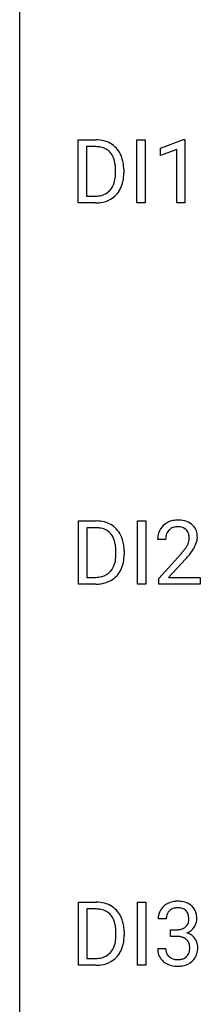
# Model space of a CAD drawing. Extents: x 2.8 to 26.6, y -2.8 to 76.6.
# Drawn here: x 2.8 to 6.5, y 35.6 to 56.1 of the extents above; entities that cross this region are included whole.
import ezdxf

# ---------------------------------------------------------------- set-up
doc = ezdxf.new("R2010")
doc.units = 0
doc.layers.add('DEFAULT_255_1_388', color=255, linetype='CONTINUOUS')
doc.layers.add('DEFAULT_255_2_778', color=255, linetype='CONTINUOUS')

msp = doc.modelspace()

# ---------------------------------------------------------------- linework, layer by layer
at = {"layer": 'DEFAULT_255_1_388'}
for p, q in [((3.991, 52.277), (3.991, 53.592)), ((3.991, 53.592), (4.363, 53.592)), ((5.218, 52.277), (5.218, 53.592)), ((5.218, 53.592), (5.391, 53.592)), ((5.391, 53.592), (5.391, 52.277)), ((5.709, 53.419), (6.188, 53.599)), ((6.188, 53.599), (6.214, 53.599)), ((6.214, 53.599), (6.214, 52.277)), ((4.367, 53.45), (4.165, 53.45)), ((4.165, 53.45), (4.165, 52.419)), ((5.709, 53.267), (5.709, 53.419)), ((6.046, 53.391), (5.709, 53.267)), ((6.046, 52.277), (6.046, 53.391)), ((4.771, 52.899), (4.771, 52.975)), ((4.943, 52.979), (4.943, 52.895)), ((4.165, 52.419), (4.347, 52.419)), ((4.356, 52.277), (3.991, 52.277)), ((5.391, 52.277), (5.218, 52.277)), ((6.214, 52.277), (6.046, 52.277)), ((3.999, 44.339), (3.999, 45.655)), ((3.999, 45.655), (4.37, 45.655)), ((5.225, 44.339), (5.225, 45.655)), ((5.225, 45.655), (5.399, 45.655)), ((5.399, 45.655), (5.399, 44.339)), ((4.375, 45.512), (4.172, 45.512)), ((4.172, 45.512), (4.172, 44.481)), ((5.814, 45.267), (5.647, 45.267)), ((4.779, 44.961), (4.779, 45.038)), ((4.95, 45.041), (4.95, 44.957)), ((5.672, 44.46), (6.128, 44.966)), ((6.226, 44.858), (5.874, 44.476)), ((4.363, 44.339), (3.999, 44.339)), ((4.172, 44.481), (4.355, 44.481)), ((5.399, 44.339), (5.225, 44.339)), ((5.672, 44.339), (5.672, 44.46)), ((6.534, 44.339), (5.672, 44.339)), ((5.874, 44.476), (6.534, 44.476)), ((6.534, 44.476), (6.534, 44.339)), ((3.999, 36.402), (3.999, 37.717)), ((3.999, 37.717), (4.37, 37.717)), ((4.375, 37.575), (4.172, 37.575)), ((4.172, 37.575), (4.172, 36.544)), ((5.225, 36.402), (5.225, 37.717)), ((5.225, 37.717), (5.399, 37.717)), ((5.399, 37.717), (5.399, 36.402)), ((5.827, 37.372), (5.66, 37.372)), ((5.915, 37.005), (5.915, 37.141)), ((5.915, 37.141), (6.041, 37.141)), ((4.779, 37.024), (4.779, 37.1)), ((4.95, 37.104), (4.95, 37.02)), ((6.041, 37.005), (5.915, 37.005)), ((5.648, 36.749), (5.816, 36.749)), ((4.172, 36.544), (4.355, 36.544)), ((4.363, 36.402), (3.999, 36.402)), ((5.399, 36.402), (5.225, 36.402))]:
    msp.add_line(p, q, dxfattribs=at)
for centre, radius, start, end in [((4.367, 52.933), 0.66, 75.41, 90.3803), ((4.393, 53.04), 0.549, 60.1455, 75.189), ((4.411, 53.071), 0.513, 26.5254, 60.1451), ((4.365, 52.936), 0.514, 79.2154, 89.7445), ((4.402, 53.099), 0.347, 40.384, 80.1431), ((4.373, 53.077), 0.383, 26.5778, 40.1534), ((4.269, 53.028), 0.498, 9.6573, 26.1932), ((4.003, 52.98), 0.768, 359.6455, 9.8608), ((4.285, 53.005), 0.656, 7.403, 26.8322), ((4.105, 52.977), 0.837, 0.1606, 7.7176), ((4.354, 52.812), 0.407, 318.7418, 343.6873), ((4.151, 52.875), 0.619, 343.3325, 355.8549), ((3.915, 52.897), 0.856, 355.4989, 0.079), ((4.31, 52.854), 0.629, 333.0707, 348.7181), ((4.124, 52.891), 0.819, 348.729, 0.3013), ((4.392, 52.783), 0.359, 283.7699, 318.1557), ((4.419, 52.795), 0.505, 299.2531, 333.4571), ((4.352, 52.937), 0.518, 269.497, 284.0205), ((4.35, 53.041), 0.764, 270.4447, 278.4508), ((4.378, 52.872), 0.592, 278.1072, 299.034), ((4.375, 44.995), 0.66, 75.41, 90.3803), ((4.4, 45.103), 0.549, 60.1455, 75.189), ((4.418, 45.134), 0.513, 26.5254, 60.1451), ((6.015, 45.297), 0.364, 133.4541, 162.9471), ((6.035, 45.275), 0.394, 100.787, 133.4382), ((6.047, 45.3), 0.233, 102.1738, 129.2061), ((6.074, 45.101), 0.572, 89.6607, 101.3702), ((6.074, 45.184), 0.352, 89.5461, 102.5418), ((6.081, 45.108), 0.565, 78.2173, 90.4129), ((6.078, 45.244), 0.291, 82.1602, 90.1506), ((6.093, 45.327), 0.207, 43.4417, 83.1661), ((6.121, 45.291), 0.378, 55.9269, 78.4888), ((6.143, 45.329), 0.334, 47.9298, 55.4049), ((6.155, 45.34), 0.318, 4.3348, 48.056), ((4.372, 44.998), 0.514, 79.2154, 89.7445), ((4.409, 45.162), 0.347, 40.384, 80.1431), ((4.381, 45.139), 0.383, 26.5778, 40.1534), ((4.292, 45.067), 0.656, 7.403, 26.8322), ((6.105, 45.272), 0.458, 163.2878, 180.5582), ((6.165, 45.273), 0.351, 165.9091, 178.8685), ((6.052, 45.303), 0.234, 136.1757, 166.3673), ((6.038, 45.314), 0.216, 129.7286, 135.7539), ((6.084, 45.319), 0.219, 16.1713, 43.5286), ((6.027, 45.303), 0.278, 359.4863, 15.9343), ((6.08, 45.328), 0.394, 337.8914, 358.9968), ((6.031, 45.321), 0.442, 359.9252, 5.5972), ((4.276, 45.091), 0.498, 9.6573, 26.1932), ((4.011, 45.043), 0.768, 359.6455, 9.8608), ((4.113, 45.039), 0.837, 0.1606, 7.7176), ((6.263, 45.267), 0.448, 178.4391, 180.0084), ((5.646, 45.504), 0.715, 323.8963, 328.6419), ((5.876, 45.362), 0.444, 328.8295, 331.7891), ((5.988, 45.304), 0.318, 331.4255, 352.9366), ((6.004, 45.301), 0.302, 353.2258, 0.0166), ((5.774, 45.445), 0.721, 326.9133, 338.3508), ((3.922, 44.96), 0.856, 355.4989, 0.079), ((4.131, 44.953), 0.819, 348.729, 0.3013), ((4.61, 46.308), 2.026, 318.5133, 320.7829), ((5.205, 45.823), 1.259, 320.7373, 323.9739), ((4.895, 46.089), 1.813, 317.2588, 319.9046), ((5.326, 45.733), 1.254, 319.6472, 327.096), ((4.361, 44.874), 0.407, 318.7418, 343.6873), ((4.159, 44.937), 0.619, 343.3325, 355.8549), ((4.318, 44.916), 0.629, 333.0707, 348.7181), ((4.359, 44.999), 0.518, 269.497, 284.0205), ((4.399, 44.846), 0.359, 283.7699, 318.1557), ((4.426, 44.857), 0.505, 299.2531, 333.4571), ((4.357, 45.104), 0.764, 270.4447, 278.4508), ((4.386, 44.934), 0.592, 278.1072, 299.034), ((6.038, 37.338), 0.396, 96.9874, 131.9691), ((6.063, 37.198), 0.538, 89.8593, 97.7827), ((6.069, 37.168), 0.567, 78.3654, 90.4133), ((4.375, 37.058), 0.66, 75.41, 90.3803), ((4.372, 37.061), 0.514, 79.2154, 89.7445), ((4.409, 37.224), 0.347, 40.384, 80.1431), ((4.4, 37.165), 0.549, 60.1455, 75.189), ((4.418, 37.196), 0.513, 26.5254, 60.1451), ((6.009, 37.377), 0.349, 155.3484, 180.7484), ((6.003, 37.374), 0.345, 131.5745, 154.4799), ((6.034, 37.387), 0.206, 133.835, 173.5343), ((6.039, 37.381), 0.215, 103.293, 133.562), ((6.062, 37.291), 0.307, 89.5322, 103.5319), ((6.069, 37.26), 0.338, 76.1116, 90.7029), ((6.112, 37.416), 0.177, 13.9578, 77.6714), ((6.109, 37.355), 0.376, 56.623, 78.6387), ((6.133, 37.397), 0.328, 47.0255, 56.0856), ((6.135, 37.402), 0.323, 10.9208, 46.7779), ((4.381, 37.202), 0.383, 26.5778, 40.1534), ((4.276, 37.153), 0.498, 9.6573, 26.1932), ((4.292, 37.13), 0.656, 7.403, 26.8322), ((6.116, 37.373), 0.289, 172.5097, 180.1361), ((6.094, 37.352), 0.2, 311.7325, 354.2803), ((5.961, 37.372), 0.334, 359.1804, 15.0452), ((6.013, 37.366), 0.282, 353.0942, 0.1175), ((6.188, 37.365), 0.274, 332.355, 359.718), ((5.982, 37.366), 0.48, 359.6364, 11.6088), ((4.011, 37.105), 0.768, 359.6455, 9.8608), ((4.113, 37.102), 0.837, 0.1606, 7.7176), ((6.038, 37.523), 0.382, 270.492, 281.8953), ((6.065, 37.399), 0.255, 281.669, 301.2944), ((6.084, 37.364), 0.215, 301.7835, 311.7546), ((6.132, 37.387), 0.334, 292.9804, 325.2391), ((6.115, 37.399), 0.355, 325.2332, 332.8747), ((4.159, 37), 0.619, 343.3325, 355.8549), ((3.922, 37.022), 0.856, 355.4989, 0.079), ((4.131, 37.016), 0.819, 348.729, 0.3013), ((6.035, 36.492), 0.513, 84.0196, 89.3326), ((6.053, 36.645), 0.358, 71.9008, 84.3555), ((6.093, 36.765), 0.232, 49.5091, 72.1833), ((6.114, 36.793), 0.198, 12.9498, 48.7551), ((6.101, 37.448), 0.402, 292.5422, 293.6931), ((6.145, 36.721), 0.372, 57.6433, 72.8626), ((6.185, 36.786), 0.296, 36.7247, 57.4701), ((6.184, 36.787), 0.296, 8.0545, 36.3562), ((4.361, 36.937), 0.407, 318.7418, 343.6873), ((4.318, 36.979), 0.629, 333.0707, 348.7181), ((6.093, 36.749), 0.445, 179.976, 183.2331), ((5.976, 36.734), 0.328, 181.8183, 229.6455), ((6.074, 36.746), 0.258, 179.4468, 196.2872), ((6.002, 36.758), 0.312, 344.5985, 357.9271), ((6.016, 36.768), 0.298, 359.5051, 13.4237), ((5.901, 36.765), 0.414, 357.4755, 0.0225), ((6.045, 36.764), 0.437, 343.9832, 0.5571), ((6.087, 36.77), 0.395, 359.8317, 8.5873), ((4.359, 37.062), 0.518, 269.497, 284.0205), ((4.399, 36.908), 0.359, 283.7699, 318.1557), ((4.426, 36.92), 0.505, 299.2531, 333.4571), ((6.019, 36.731), 0.201, 196.5661, 227.7059), ((6.038, 36.752), 0.229, 227.7653, 257.8763), ((6.063, 36.858), 0.338, 257.4584, 270.4267), ((6.068, 36.891), 0.37, 269.5965, 280.8788), ((6.094, 36.762), 0.239, 280.6347, 299.8594), ((6.115, 36.721), 0.193, 300.3576, 314.5516), ((6.106, 36.728), 0.204, 315.0731, 345.0429), ((6.144, 36.737), 0.334, 311.6358, 343.7652), ((4.357, 37.166), 0.764, 270.4447, 278.4508), ((4.386, 36.997), 0.592, 278.1072, 299.034), ((6.023, 36.786), 0.398, 229.4224, 256.8555), ((6.061, 36.942), 0.558, 256.6827, 270.4413), ((6.068, 36.947), 0.563, 269.7285, 280.3858), ((6.102, 36.785), 0.398, 279.783, 311.6256)]:
    msp.add_arc(centre, radius, start, end, dxfattribs=at)
at = {"layer": 'DEFAULT_255_2_778'}
msp.add_line((2.779, -1.984), (2.779, 75.803), dxfattribs=at)

doc.saveas('drawing.dxf')
